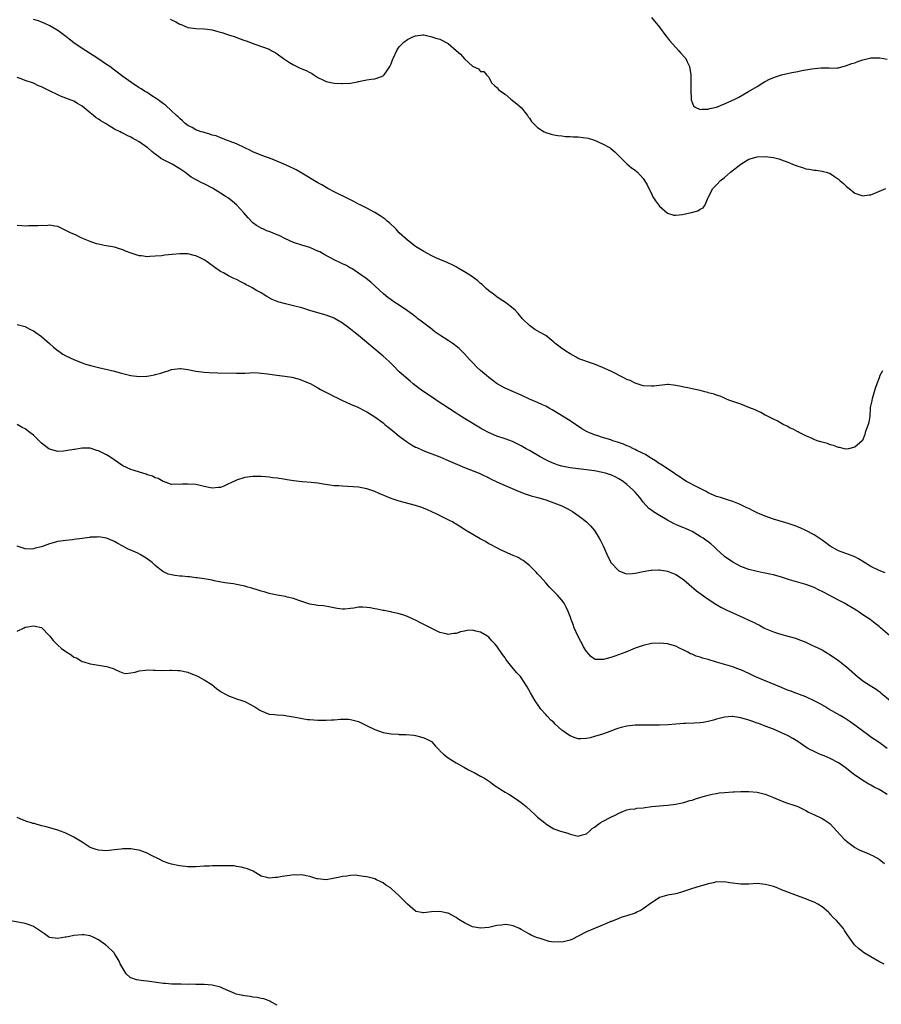
# Model space of a CAD drawing. Units: inches. Extents: x 2631000 to 2634000, y 1461000 to 1464000.
# Drawn here: x 2632148 to 2632360, y 1462966 to 1463209 of the extents above; entities that cross this region are included whole.
import ezdxf

# ---------------------------------------------------------------- set-up
doc = ezdxf.new("R2010")
doc.units = ezdxf.units.IN
doc.header["$MEASUREMENT"] = 0
doc.layers.add('LD26311461_2ft', color=166, linetype='Continuous')

msp = doc.modelspace()

# ---------------------------------------------------------------- linework, layer by layer
at = {"layer": 'LD26311461_2ft'}
for points, elevation in [([(2632359.82, 1463122.18), (2632359.17, 1463121), (2632359, 1463120.47), (2632358.42, 1463119), (2632358.11, 1463118.11), (2632357.82, 1463117), (2632357.28, 1463115.28), (2632357.22, 1463115), (2632357.2, 1463114.8), (2632356.83, 1463113.17), (2632356.8, 1463112.8), (2632356.75, 1463111), (2632356.44, 1463109.56), (2632356.28, 1463109), (2632355.89, 1463107.89), (2632355.6, 1463107), (2632355.47, 1463106.53), (2632354.92, 1463105.08), (2632354.86, 1463105), (2632353, 1463103.41), (2632351.51, 1463103), (2632351, 1463102.92), (2632350.52, 1463103), (2632349.3, 1463103.3), (2632349, 1463103.31), (2632347.82, 1463103.82), (2632347, 1463104), (2632346.28, 1463104.28), (2632345, 1463104.6), (2632344.71, 1463104.71), (2632343.74, 1463105), (2632343, 1463105.27), (2632342.5, 1463105.5), (2632341, 1463106.23), (2632339.36, 1463107), (2632339.14, 1463107.14), (2632339, 1463107.19), (2632337.87, 1463107.87), (2632337, 1463108.17), (2632336.52, 1463108.52), (2632335.41, 1463109), (2632335, 1463109.22), (2632333.92, 1463109.92), (2632333, 1463110.29), (2632331.55, 1463111), (2632331.2, 1463111.2), (2632331, 1463111.28), (2632329.91, 1463111.91), (2632329, 1463112.34), (2632328.56, 1463112.56), (2632327, 1463113.18), (2632325, 1463113.94), (2632323, 1463114.64), (2632322.08, 1463115), (2632321.33, 1463115.33), (2632321, 1463115.44), (2632319.92, 1463115.92), (2632319, 1463116.21), (2632318.45, 1463116.45), (2632317, 1463116.79), (2632316.84, 1463116.84), (2632316.17, 1463117), (2632315, 1463117.31), (2632313, 1463117.78), (2632311.99, 1463118.01), (2632311, 1463118.19), (2632310.29, 1463118.29), (2632309, 1463118.61), (2632307.22, 1463118.78), (2632307, 1463118.79), (2632303.58, 1463118.42), (2632303, 1463118.38), (2632301, 1463118.52), (2632299, 1463119.14), (2632297.76, 1463119.76), (2632297, 1463120.07), (2632296.41, 1463120.41), (2632293, 1463122.06), (2632291, 1463122.99), (2632289, 1463123.78), (2632287, 1463124.47), (2632286.63, 1463124.63), (2632285.61, 1463125), (2632285, 1463125.24), (2632284.49, 1463125.51), (2632283, 1463126.34), (2632281.98, 1463127), (2632281.4, 1463127.4), (2632281, 1463127.67), (2632280.23, 1463128.23), (2632279.25, 1463129), (2632279, 1463129.22), (2632277, 1463130.85), (2632275.63, 1463131.63), (2632274.34, 1463132.34), (2632273, 1463133.3), (2632271.32, 1463135), (2632270.24, 1463136.24), (2632269.56, 1463137), (2632269, 1463137.52), (2632267.09, 1463139), (2632265.84, 1463139.84), (2632265, 1463140.38), (2632264.14, 1463141), (2632263, 1463141.87), (2632262.4, 1463142.4), (2632261.39, 1463143.39), (2632261, 1463143.69), (2632260.31, 1463144.31), (2632259.43, 1463145), (2632259, 1463145.3), (2632257, 1463146.56), (2632255.45, 1463147.45), (2632255, 1463147.75), (2632254.17, 1463148.17), (2632252.81, 1463148.81), (2632251, 1463149.54), (2632250.01, 1463150.01), (2632249, 1463150.47), (2632247, 1463151.56), (2632245, 1463152.75), (2632243, 1463154.28), (2632241, 1463156.16), (2632240.6, 1463156.6), (2632240.2, 1463157), (2632238.57, 1463158.57), (2632238.04, 1463159), (2632237.49, 1463159.49), (2632237, 1463159.84), (2632236.33, 1463160.33), (2632235, 1463161.1), (2632233, 1463162.19), (2632231.34, 1463163), (2632231, 1463163.2), (2632229.81, 1463163.81), (2632229, 1463164.24), (2632228.48, 1463164.48), (2632225, 1463166.21), (2632223.46, 1463167), (2632223, 1463167.25), (2632221.91, 1463167.91), (2632221, 1463168.41), (2632217, 1463170.82), (2632215.61, 1463171.61), (2632215, 1463171.91), (2632214.24, 1463172.24), (2632213, 1463172.85), (2632209.76, 1463174.24), (2632207.18, 1463175.18), (2632205, 1463176.04), (2632204.38, 1463176.38), (2632202.98, 1463177.02), (2632201, 1463177.99), (2632199.43, 1463178.57), (2632199, 1463178.76), (2632198.29, 1463179), (2632197.37, 1463179.37), (2632197, 1463179.48), (2632195.94, 1463179.94), (2632195, 1463180.17), (2632194.42, 1463180.42), (2632193, 1463180.77), (2632192.84, 1463180.84), (2632192.25, 1463181), (2632191, 1463181.48), (2632190.03, 1463182.03), (2632189, 1463182.52), (2632188.31, 1463183), (2632187.66, 1463183.66), (2632187, 1463184.2), (2632186.63, 1463184.63), (2632186.2, 1463185), (2632185, 1463186.14), (2632183.49, 1463187.49), (2632183, 1463187.81), (2632182.37, 1463188.37), (2632181.43, 1463189), (2632181.19, 1463189.19), (2632180.16, 1463189.84), (2632179, 1463190.62), (2632178.35, 1463191), (2632177.52, 1463191.52), (2632177, 1463191.82), (2632175.19, 1463193), (2632173, 1463194.61), (2632171.65, 1463195.65), (2632171, 1463196.1), (2632169.79, 1463197), (2632169, 1463197.52), (2632166.88, 1463199), (2632165.75, 1463199.75), (2632163, 1463201.48), (2632161, 1463202.83), (2632159.78, 1463203.78), (2632159, 1463204.41), (2632158.65, 1463204.65), (2632157, 1463205.87), (2632155.05, 1463207.05), (2632153.7, 1463207.7), (2632153, 1463207.94), (2632152.23, 1463208.23), (2632151, 1463208.6)], 11356), ([(2632184.68, 1463208.68), (2632185, 1463208.47), (2632186.02, 1463208.02), (2632187, 1463207.43), (2632187.32, 1463207.32), (2632188.07, 1463207), (2632189, 1463206.66), (2632191, 1463206.38), (2632193, 1463206.3), (2632193.82, 1463206.18), (2632195, 1463206.06), (2632196.34, 1463205.66), (2632197.39, 1463205.39), (2632199, 1463204.8), (2632200.39, 1463204.39), (2632201.84, 1463203.84), (2632203, 1463203.45), (2632203.31, 1463203.31), (2632205.44, 1463202.56), (2632209, 1463201.26), (2632209.51, 1463201), (2632210.44, 1463200.44), (2632211, 1463200.12), (2632212.53, 1463199), (2632214.01, 1463198.01), (2632215, 1463197.43), (2632216.64, 1463196.64), (2632217, 1463196.44), (2632218.07, 1463196.07), (2632219, 1463195.54), (2632219.4, 1463195.4), (2632219.98, 1463195), (2632221, 1463194.36), (2632222.37, 1463193.63), (2632223, 1463193.31), (2632225, 1463192.9), (2632226.85, 1463192.85), (2632227, 1463192.81), (2632228.93, 1463192.93), (2632229, 1463192.92), (2632230.73, 1463193.27), (2632231, 1463193.34), (2632233, 1463193.75), (2632234.08, 1463193.92), (2632235, 1463194.03), (2632235.74, 1463194.26), (2632237, 1463194.74), (2632237.14, 1463194.86), (2632237.26, 1463195), (2632237.84, 1463195.84), (2632238.69, 1463197), (2632239, 1463197.68), (2632239.36, 1463198.64), (2632239.51, 1463199), (2632240.39, 1463201), (2632240.64, 1463201.36), (2632241, 1463201.83), (2632242.08, 1463203), (2632243, 1463203.69), (2632244.34, 1463204.34), (2632245, 1463204.6), (2632246.79, 1463204.79), (2632247, 1463204.78), (2632249, 1463204.34), (2632249.97, 1463203.97), (2632251, 1463203.73), (2632253, 1463202.66), (2632255, 1463200.98), (2632256.05, 1463200.05), (2632257, 1463198.95), (2632259, 1463197.07), (2632259.2, 1463197), (2632260.46, 1463196.46), (2632261, 1463195.8), (2632261.78, 1463195.78), (2632262.47, 1463195), (2632263, 1463194.43), (2632263.66, 1463193), (2632264.39, 1463192.39), (2632265, 1463191.9), (2632265.41, 1463191.41), (2632265.92, 1463191), (2632267, 1463190.21), (2632268.45, 1463189), (2632269.88, 1463187.88), (2632271, 1463186.97), (2632272.49, 1463185), (2632272.69, 1463184.69), (2632273, 1463184.31), (2632273.54, 1463183.54), (2632273.99, 1463183), (2632275, 1463182.03), (2632276.61, 1463181), (2632276.85, 1463180.85), (2632277, 1463180.79), (2632278.36, 1463180.36), (2632279, 1463180.2), (2632280.03, 1463180.03), (2632281, 1463179.95), (2632281.85, 1463179.85), (2632283, 1463179.83), (2632283.77, 1463179.77), (2632285, 1463179.74), (2632287.41, 1463179.41), (2632289, 1463178.9), (2632291, 1463177.99), (2632292.82, 1463177), (2632293, 1463176.87), (2632294.02, 1463176.02), (2632295.09, 1463175), (2632297, 1463173.06), (2632298.08, 1463172.08), (2632299, 1463171.54), (2632299.27, 1463171.27), (2632299.61, 1463171), (2632301, 1463169.52), (2632301.34, 1463169), (2632301.92, 1463167.92), (2632302.37, 1463167), (2632303, 1463165.81), (2632303.39, 1463165), (2632303.97, 1463163.97), (2632305, 1463162.68), (2632306.96, 1463160.96), (2632308.5, 1463160.5), (2632309, 1463160.47), (2632310.62, 1463160.62), (2632312.43, 1463161), (2632312.89, 1463161.11), (2632314.44, 1463161.56), (2632315, 1463161.97), (2632315.72, 1463162.28), (2632316.21, 1463163), (2632317, 1463164.78), (2632317.07, 1463165), (2632318.07, 1463167), (2632319, 1463167.95), (2632320, 1463169), (2632320.56, 1463169.44), (2632321, 1463169.72), (2632322.48, 1463171), (2632325, 1463173.03), (2632327, 1463174.21), (2632329, 1463174.85), (2632331, 1463174.92), (2632333, 1463174.63), (2632334.33, 1463174.33), (2632335, 1463174.1), (2632336.52, 1463173.48), (2632337, 1463173.31), (2632337.72, 1463173), (2632339, 1463172.49), (2632340.17, 1463172.17), (2632341, 1463171.87), (2632341.77, 1463171.77), (2632343, 1463171.57), (2632343.52, 1463171.52), (2632345, 1463171.31), (2632345.24, 1463171.24), (2632345.96, 1463171), (2632347, 1463170.68), (2632348.04, 1463169.96), (2632349, 1463169.33), (2632349.36, 1463169), (2632350.24, 1463168.24), (2632351, 1463167.48), (2632351.62, 1463167), (2632353, 1463165.9), (2632355, 1463165.22), (2632356.57, 1463165.43), (2632357, 1463165.46), (2632360.67, 1463167)], 11354), ([(2632303, 1463209.12), (2632305, 1463206.7), (2632306.57, 1463204.57), (2632307, 1463204.08), (2632307.46, 1463203.46), (2632309, 1463201.71), (2632309.69, 1463201), (2632310.28, 1463200.28), (2632311.25, 1463199.25), (2632311.43, 1463199), (2632311.79, 1463198.21), (2632312.39, 1463197), (2632312.69, 1463195), (2632312.71, 1463192.71), (2632312.66, 1463191), (2632312.76, 1463189.24), (2632312.82, 1463188.82), (2632313, 1463188.2), (2632313.34, 1463187.34), (2632313.73, 1463187), (2632315, 1463186.46), (2632315.44, 1463186.56), (2632317, 1463186.56), (2632317.34, 1463186.66), (2632319, 1463187.05), (2632321, 1463187.86), (2632323.52, 1463189), (2632324.49, 1463189.51), (2632326.86, 1463190.86), (2632329, 1463192.11), (2632330.4, 1463193), (2632330.78, 1463193.22), (2632331, 1463193.31), (2632332.08, 1463193.92), (2632333.52, 1463194.48), (2632335, 1463194.98), (2632337.55, 1463195.55), (2632339, 1463195.8), (2632340.03, 1463196.03), (2632341, 1463196.19), (2632342.49, 1463196.49), (2632344.71, 1463196.71), (2632345, 1463196.69), (2632346.67, 1463196.67), (2632347, 1463196.61), (2632348.71, 1463196.71), (2632349, 1463196.71), (2632351, 1463197.25), (2632352.27, 1463197.73), (2632353, 1463197.94), (2632353.76, 1463198.24), (2632355, 1463198.66), (2632357, 1463199.17), (2632359, 1463199.2), (2632359.18, 1463199.18), (2632361, 1463198.83)], 11352), ([(2632360.52, 1463072.52), (2632359, 1463073.07), (2632357, 1463074.07), (2632355, 1463075.31), (2632353.94, 1463075.94), (2632353, 1463076.43), (2632352.61, 1463076.61), (2632349, 1463077.94), (2632347, 1463079.04), (2632345.91, 1463079.91), (2632345, 1463080.57), (2632343, 1463081.88), (2632341, 1463082.9), (2632339.55, 1463083.55), (2632338.11, 1463084.11), (2632336.61, 1463084.61), (2632333, 1463085.73), (2632331, 1463086.4), (2632329.55, 1463087), (2632329.17, 1463087.17), (2632327.83, 1463087.83), (2632327, 1463088.28), (2632326.5, 1463088.5), (2632325, 1463089.21), (2632324.63, 1463089.37), (2632323, 1463090), (2632321.47, 1463090.53), (2632320.03, 1463091), (2632319, 1463091.31), (2632317, 1463092.17), (2632316.49, 1463092.49), (2632314.52, 1463093.48), (2632311.63, 1463095), (2632311, 1463095.34), (2632310.06, 1463096.06), (2632309, 1463096.71), (2632308.86, 1463096.86), (2632305.21, 1463099.21), (2632305, 1463099.29), (2632304.05, 1463100.05), (2632303, 1463100.59), (2632302.77, 1463100.77), (2632302.37, 1463101), (2632301.58, 1463101.58), (2632301, 1463101.83), (2632299.41, 1463102.59), (2632299, 1463102.82), (2632298.59, 1463103), (2632297.54, 1463103.54), (2632297, 1463103.71), (2632296.11, 1463104.11), (2632294.63, 1463104.63), (2632293.52, 1463105), (2632293, 1463105.19), (2632291, 1463105.81), (2632289.8, 1463106.2), (2632289, 1463106.43), (2632287.58, 1463107), (2632287.19, 1463107.19), (2632285.93, 1463107.93), (2632283, 1463109.92), (2632278.59, 1463112.59), (2632277.86, 1463113), (2632277, 1463113.45), (2632276.22, 1463113.78), (2632275, 1463114.35), (2632273, 1463115.24), (2632271, 1463116.17), (2632269.1, 1463117), (2632267, 1463117.94), (2632265.04, 1463119), (2632263, 1463120.54), (2632262.42, 1463121), (2632261, 1463122.23), (2632260.16, 1463123), (2632259, 1463124.19), (2632258.62, 1463124.62), (2632258.26, 1463125), (2632257, 1463126.37), (2632255.71, 1463127.71), (2632255, 1463128.22), (2632254.58, 1463128.58), (2632254.01, 1463129), (2632253, 1463129.63), (2632250.96, 1463130.96), (2632249.78, 1463131.78), (2632248.64, 1463132.64), (2632246.41, 1463134.41), (2632245.6, 1463135), (2632245.27, 1463135.27), (2632245, 1463135.46), (2632244.14, 1463136.14), (2632243, 1463136.91), (2632241, 1463138.29), (2632239.91, 1463139), (2632239, 1463139.64), (2632238.22, 1463140.22), (2632237.08, 1463141.08), (2632233.98, 1463143.98), (2632232.89, 1463144.89), (2632231, 1463146.24), (2632229.31, 1463147.31), (2632229, 1463147.45), (2632228.05, 1463148.05), (2632227, 1463148.5), (2632226.68, 1463148.68), (2632225, 1463149.46), (2632222.68, 1463150.68), (2632221.42, 1463151.42), (2632221, 1463151.64), (2632220.06, 1463152.06), (2632219, 1463152.49), (2632217, 1463153.06), (2632215, 1463153.71), (2632213, 1463154.66), (2632211.44, 1463155.44), (2632211, 1463155.63), (2632209, 1463156.42), (2632208.57, 1463156.57), (2632207.61, 1463157), (2632207, 1463157.29), (2632205.91, 1463157.91), (2632205, 1463158.61), (2632203.8, 1463159.8), (2632202.8, 1463161), (2632201, 1463163), (2632199.91, 1463163.9), (2632199, 1463164.62), (2632198.46, 1463165), (2632197, 1463165.91), (2632195.07, 1463167.07), (2632193, 1463168.15), (2632192.4, 1463168.4), (2632189.79, 1463169.79), (2632188.22, 1463171), (2632187, 1463171.88), (2632185.13, 1463173), (2632182.39, 1463174.39), (2632181.67, 1463175), (2632181.26, 1463175.26), (2632181, 1463175.49), (2632180.12, 1463176.12), (2632179.18, 1463177), (2632179, 1463177.14), (2632177, 1463178.5), (2632176.13, 1463179), (2632175.38, 1463179.38), (2632175, 1463179.62), (2632174.04, 1463180.04), (2632173, 1463180.62), (2632172.74, 1463180.74), (2632172.32, 1463181), (2632171, 1463181.65), (2632169, 1463182.81), (2632168.72, 1463183), (2632167.63, 1463183.63), (2632167, 1463184.09), (2632166.42, 1463184.42), (2632165.76, 1463185), (2632165, 1463185.61), (2632163, 1463187.25), (2632161.9, 1463187.9), (2632161, 1463188.47), (2632159, 1463189.27), (2632157.72, 1463189.72), (2632157, 1463190.02), (2632155, 1463191.02), (2632153.66, 1463191.66), (2632153, 1463192.06), (2632152.31, 1463192.31), (2632151, 1463192.96), (2632149, 1463193.6), (2632148.04, 1463193.96), (2632147, 1463194.3)], 11358), ([(2632361.62, 1463057), (2632359.35, 1463059), (2632359, 1463059.26), (2632358.04, 1463060.04), (2632356.78, 1463061), (2632355, 1463062.19), (2632353.82, 1463063), (2632353.32, 1463063.32), (2632351, 1463064.71), (2632350.5, 1463065), (2632349, 1463065.81), (2632346.74, 1463067), (2632345, 1463067.89), (2632344.24, 1463068.24), (2632343, 1463068.85), (2632341, 1463069.6), (2632337, 1463070.8), (2632335, 1463071.45), (2632333, 1463071.99), (2632332.14, 1463072.14), (2632331, 1463072.39), (2632330.48, 1463072.48), (2632329, 1463072.79), (2632327, 1463073.31), (2632325, 1463074.07), (2632323, 1463075.11), (2632321, 1463076.54), (2632319, 1463078.34), (2632318.32, 1463079), (2632317.6, 1463079.6), (2632315.75, 1463081), (2632315, 1463081.47), (2632313, 1463082.63), (2632312.25, 1463083), (2632311.38, 1463083.38), (2632311, 1463083.57), (2632309.95, 1463083.95), (2632309, 1463084.42), (2632308.57, 1463084.57), (2632307, 1463085.43), (2632305.94, 1463086.06), (2632305, 1463086.57), (2632303.48, 1463087.48), (2632303, 1463087.91), (2632302.35, 1463088.35), (2632301, 1463089.88), (2632300.12, 1463091), (2632299, 1463092.34), (2632298.39, 1463093), (2632297, 1463094.24), (2632296.02, 1463095), (2632295, 1463095.64), (2632294.11, 1463096.11), (2632293, 1463096.61), (2632292.71, 1463096.72), (2632291.75, 1463097), (2632291, 1463097.2), (2632289, 1463097.55), (2632287, 1463097.81), (2632285, 1463098.04), (2632283, 1463098.32), (2632281, 1463098.74), (2632280.11, 1463099), (2632279.28, 1463099.28), (2632279, 1463099.38), (2632277.87, 1463099.87), (2632277, 1463100.29), (2632275.66, 1463101), (2632273, 1463102.58), (2632272.22, 1463103), (2632271, 1463103.73), (2632270.18, 1463104.18), (2632268.81, 1463104.82), (2632267, 1463105.47), (2632265, 1463106.14), (2632262.92, 1463107), (2632261.69, 1463107.69), (2632261, 1463108.09), (2632257, 1463110.48), (2632255.44, 1463111.44), (2632255, 1463111.74), (2632250.03, 1463115), (2632249.42, 1463115.42), (2632247.04, 1463117), (2632245.87, 1463117.87), (2632244.42, 1463119), (2632243.64, 1463119.64), (2632242.02, 1463121), (2632241, 1463121.97), (2632239.49, 1463123.49), (2632238.47, 1463124.47), (2632237, 1463125.76), (2632231, 1463130.83), (2632229.78, 1463131.78), (2632229, 1463132.42), (2632228.24, 1463133), (2632227, 1463133.89), (2632225.22, 1463135), (2632225, 1463135.12), (2632223, 1463135.87), (2632221, 1463136.45), (2632219.01, 1463137), (2632217, 1463137.64), (2632215, 1463138.2), (2632213, 1463138.65), (2632211.15, 1463139.15), (2632211, 1463139.21), (2632209.76, 1463139.76), (2632208.45, 1463140.45), (2632207.56, 1463141), (2632207, 1463141.33), (2632205.91, 1463141.91), (2632205, 1463142.48), (2632204.09, 1463143), (2632203.37, 1463143.37), (2632203, 1463143.61), (2632202.05, 1463144.05), (2632201, 1463144.62), (2632200.15, 1463145), (2632199, 1463145.56), (2632197.75, 1463146.25), (2632197, 1463146.63), (2632195.61, 1463147.61), (2632193.76, 1463149), (2632193, 1463149.48), (2632192.04, 1463149.96), (2632191, 1463150.45), (2632190.53, 1463150.53), (2632189, 1463150.94), (2632187.04, 1463150.96), (2632185.18, 1463150.82), (2632183.37, 1463150.63), (2632182.5, 1463150.5), (2632181, 1463150.38), (2632179.69, 1463150.31), (2632179, 1463150.22), (2632177.57, 1463150.43), (2632177, 1463150.47), (2632175.09, 1463151.09), (2632173.64, 1463151.64), (2632173, 1463151.95), (2632172.15, 1463152.15), (2632171, 1463152.59), (2632168.46, 1463153), (2632167, 1463153.3), (2632166.57, 1463153.43), (2632165, 1463153.98), (2632163.36, 1463154.64), (2632162.57, 1463155), (2632161.52, 1463155.52), (2632160.14, 1463156.14), (2632159, 1463156.72), (2632158.79, 1463156.79), (2632157, 1463157.68), (2632156.26, 1463157.74), (2632155, 1463157.99), (2632154.13, 1463157.87), (2632153, 1463157.93), (2632152.19, 1463157.81), (2632151, 1463157.8), (2632149.85, 1463157.85), (2632149, 1463157.79), (2632148.18, 1463157.81), (2632147, 1463157.9)], 11360), ([(2632147, 1463133.59), (2632149, 1463133.05), (2632149.1, 1463133), (2632150.33, 1463132.33), (2632151, 1463131.98), (2632151.6, 1463131.6), (2632153, 1463130.62), (2632155, 1463128.93), (2632155.99, 1463127.99), (2632157.11, 1463127.11), (2632157.29, 1463127), (2632158.28, 1463126.28), (2632159, 1463125.88), (2632160.96, 1463124.96), (2632162.36, 1463124.36), (2632163, 1463124.14), (2632163.84, 1463123.84), (2632165.39, 1463123.39), (2632167, 1463122.99), (2632171, 1463122.07), (2632172.33, 1463121.67), (2632173, 1463121.49), (2632175, 1463121), (2632177, 1463120.79), (2632178.88, 1463120.88), (2632179, 1463120.88), (2632180.8, 1463121.2), (2632181, 1463121.25), (2632182.36, 1463121.64), (2632183, 1463121.88), (2632183.88, 1463122.12), (2632185, 1463122.51), (2632187, 1463122.75), (2632187.28, 1463122.72), (2632189, 1463122.5), (2632191, 1463122.12), (2632193, 1463121.86), (2632194.21, 1463121.79), (2632196.32, 1463121.69), (2632201, 1463121.58), (2632203, 1463121.63), (2632204.28, 1463121.72), (2632205, 1463121.73), (2632206.3, 1463121.7), (2632207, 1463121.63), (2632208.57, 1463121.43), (2632210.9, 1463121.1), (2632212.88, 1463120.88), (2632214.6, 1463120.6), (2632216.17, 1463120.17), (2632217, 1463119.89), (2632217.64, 1463119.64), (2632219.05, 1463119.05), (2632221, 1463118.01), (2632221.62, 1463117.62), (2632222.75, 1463117), (2632224.24, 1463116.24), (2632225, 1463115.9), (2632225.58, 1463115.58), (2632227, 1463114.9), (2632229, 1463113.97), (2632230.77, 1463113.23), (2632232.39, 1463112.39), (2632233, 1463112.13), (2632233.67, 1463111.67), (2632235, 1463110.84), (2632237, 1463109.37), (2632237.46, 1463109), (2632238.29, 1463108.29), (2632239, 1463107.75), (2632239.41, 1463107.41), (2632239.92, 1463107), (2632241, 1463106.15), (2632242.8, 1463104.8), (2632244.01, 1463104.01), (2632245, 1463103.44), (2632245.29, 1463103.29), (2632246.68, 1463102.68), (2632247.71, 1463102.29), (2632251, 1463101), (2632252.41, 1463100.41), (2632257, 1463098.41), (2632260.62, 1463097), (2632261, 1463096.83), (2632263, 1463095.87), (2632263.57, 1463095.57), (2632265, 1463094.91), (2632267, 1463094), (2632270.51, 1463092.51), (2632271.94, 1463091.94), (2632273.44, 1463091.44), (2632275.11, 1463091), (2632277, 1463090.44), (2632279, 1463089.74), (2632280.96, 1463088.96), (2632282.29, 1463088.29), (2632283, 1463087.87), (2632283.56, 1463087.56), (2632284.45, 1463087), (2632285.91, 1463085.91), (2632287.07, 1463085), (2632288.04, 1463084.04), (2632289, 1463082.89), (2632290.18, 1463081), (2632290.48, 1463080.48), (2632291.14, 1463079.14), (2632292.34, 1463076.34), (2632293, 1463075.08), (2632293.05, 1463075), (2632295, 1463072.96), (2632296.41, 1463072.41), (2632297, 1463072.29), (2632298.32, 1463072.32), (2632299, 1463072.39), (2632301, 1463072.79), (2632302.85, 1463073.15), (2632303, 1463073.16), (2632304.77, 1463073.23), (2632305, 1463073.23), (2632307, 1463072.92), (2632309, 1463072.1), (2632309.68, 1463071.68), (2632311, 1463070.79), (2632314.1, 1463068.1), (2632315.23, 1463067.22), (2632317, 1463066.01), (2632318.82, 1463064.82), (2632320.07, 1463064.07), (2632321.38, 1463063.38), (2632323, 1463062.63), (2632325.54, 1463061.54), (2632327, 1463060.84), (2632328.26, 1463060.26), (2632329, 1463059.84), (2632329.59, 1463059.59), (2632330.63, 1463059), (2632331, 1463058.8), (2632331.37, 1463058.63), (2632333, 1463057.95), (2632334.52, 1463057.48), (2632336.86, 1463056.86), (2632338.41, 1463056.41), (2632339, 1463056.21), (2632341, 1463055.41), (2632341.83, 1463055), (2632342.63, 1463054.63), (2632343, 1463054.48), (2632345, 1463053.52), (2632345.91, 1463053), (2632347, 1463052.36), (2632349, 1463050.93), (2632351, 1463049.38), (2632353.67, 1463047), (2632355, 1463045.92), (2632356.77, 1463044.77), (2632358.01, 1463044.01), (2632359.19, 1463043.19), (2632359.44, 1463043), (2632361.77, 1463041)], 11362), ([(2632361, 1463029.33), (2632359, 1463030.76), (2632357, 1463032.11), (2632356.48, 1463032.48), (2632353.04, 1463035.04), (2632351.87, 1463035.87), (2632350.67, 1463036.67), (2632349.44, 1463037.44), (2632346.66, 1463039), (2632345.62, 1463039.62), (2632344.34, 1463040.34), (2632343, 1463041.03), (2632341, 1463041.98), (2632339.43, 1463042.57), (2632339, 1463042.75), (2632338.29, 1463043), (2632337.36, 1463043.36), (2632337, 1463043.48), (2632335.92, 1463043.92), (2632335, 1463044.26), (2632329, 1463046.75), (2632328.43, 1463047), (2632327, 1463047.71), (2632325, 1463048.63), (2632323.98, 1463049), (2632323, 1463049.38), (2632319.6, 1463050.4), (2632319, 1463050.56), (2632317, 1463051.14), (2632315.53, 1463051.53), (2632315, 1463051.73), (2632314, 1463052), (2632313, 1463052.47), (2632312.61, 1463052.61), (2632311.92, 1463053), (2632311, 1463053.46), (2632309.94, 1463053.94), (2632309, 1463054.42), (2632307, 1463055.03), (2632305, 1463055.18), (2632303, 1463055.08), (2632301, 1463054.63), (2632299, 1463053.93), (2632296.7, 1463053), (2632293.98, 1463051.98), (2632293, 1463051.69), (2632291.18, 1463051.18), (2632291, 1463051.15), (2632289.22, 1463051.22), (2632289, 1463051.29), (2632288.02, 1463052.02), (2632287.17, 1463053), (2632287, 1463053.17), (2632286.32, 1463054.32), (2632285.97, 1463055), (2632285.61, 1463055.61), (2632284.9, 1463057), (2632284.01, 1463059), (2632283.76, 1463059.76), (2632283.24, 1463061), (2632283, 1463061.78), (2632282.53, 1463063), (2632282.08, 1463064.08), (2632281.54, 1463065), (2632281, 1463065.77), (2632279.94, 1463067), (2632278.47, 1463068.47), (2632277.98, 1463069), (2632277, 1463070.01), (2632275.62, 1463071.62), (2632275, 1463072.29), (2632274.67, 1463072.67), (2632273, 1463074.33), (2632271.49, 1463075.49), (2632271, 1463075.8), (2632270.23, 1463076.23), (2632269, 1463076.77), (2632268.43, 1463077), (2632265.74, 1463078.26), (2632265, 1463078.63), (2632263.47, 1463079.47), (2632263, 1463079.67), (2632262.17, 1463080.17), (2632260.87, 1463080.87), (2632257.29, 1463083), (2632255, 1463084.45), (2632254.67, 1463084.67), (2632254.09, 1463085), (2632253.38, 1463085.38), (2632250.05, 1463087), (2632247.96, 1463087.96), (2632246.55, 1463088.55), (2632245, 1463089.09), (2632242.17, 1463089.83), (2632241, 1463090.12), (2632239, 1463090.76), (2632237.41, 1463091.41), (2632237, 1463091.6), (2632236.01, 1463092.01), (2632235, 1463092.48), (2632233, 1463093.18), (2632231, 1463093.58), (2632229.66, 1463093.66), (2632228.23, 1463093.77), (2632227, 1463093.78), (2632226.14, 1463093.86), (2632225, 1463093.91), (2632223.92, 1463094.08), (2632222.28, 1463094.28), (2632221, 1463094.51), (2632219.3, 1463094.7), (2632217.12, 1463094.88), (2632215, 1463095.13), (2632213.39, 1463095.39), (2632213, 1463095.44), (2632211, 1463095.74), (2632209.88, 1463095.88), (2632209, 1463096.04), (2632208.08, 1463096.08), (2632207, 1463096.21), (2632205, 1463096.23), (2632203, 1463095.94), (2632201, 1463095.29), (2632199.42, 1463094.58), (2632199, 1463094.36), (2632197.81, 1463093.81), (2632197, 1463093.5), (2632196.52, 1463093.48), (2632195, 1463093.31), (2632194.61, 1463093.39), (2632193, 1463093.77), (2632192.02, 1463093.98), (2632191, 1463094.25), (2632189, 1463094.31), (2632187.7, 1463094.3), (2632187, 1463094.19), (2632185.69, 1463094.31), (2632185, 1463094.24), (2632183, 1463094.93), (2632182.97, 1463094.97), (2632181.67, 1463095.67), (2632181, 1463095.84), (2632180.29, 1463096.29), (2632179, 1463096.64), (2632178.76, 1463096.76), (2632177.91, 1463097), (2632175, 1463097.92), (2632173, 1463098.82), (2632169.83, 1463101), (2632169, 1463101.5), (2632167, 1463102.52), (2632166.62, 1463102.62), (2632165, 1463103.14), (2632163.16, 1463103.16), (2632163, 1463103.18), (2632161.16, 1463102.84), (2632161, 1463102.79), (2632159.39, 1463102.61), (2632159, 1463102.47), (2632158.41, 1463102.41), (2632157, 1463102.36), (2632155, 1463102.89), (2632154.84, 1463103), (2632153, 1463104.41), (2632152.43, 1463105), (2632151, 1463106.33), (2632150.17, 1463107), (2632149, 1463107.88), (2632148.28, 1463108.28), (2632147, 1463108.95)], 11364), ([(2632361, 1463017.97), (2632359.39, 1463019), (2632359, 1463019.23), (2632357.82, 1463019.82), (2632357, 1463020.27), (2632356.51, 1463020.51), (2632355, 1463021.38), (2632352.72, 1463023), (2632351, 1463024.39), (2632350.63, 1463024.62), (2632350.08, 1463025), (2632349, 1463025.76), (2632347, 1463026.83), (2632345.46, 1463027.46), (2632345, 1463027.68), (2632344.05, 1463028.05), (2632342.7, 1463028.7), (2632342.15, 1463029), (2632341.4, 1463029.4), (2632341, 1463029.66), (2632338.99, 1463031), (2632337.76, 1463031.76), (2632336.47, 1463032.47), (2632335, 1463033.18), (2632333, 1463034.02), (2632331, 1463034.82), (2632329.41, 1463035.41), (2632329, 1463035.54), (2632327.92, 1463035.92), (2632327, 1463036.23), (2632326.4, 1463036.4), (2632325, 1463036.84), (2632323, 1463037.16), (2632322.84, 1463037.16), (2632320.98, 1463037.02), (2632319, 1463036.49), (2632318.27, 1463036.27), (2632317, 1463035.92), (2632315.71, 1463035.71), (2632315, 1463035.6), (2632313.52, 1463035.52), (2632311.41, 1463035.41), (2632311, 1463035.4), (2632309, 1463035.27), (2632307.12, 1463035.12), (2632305, 1463035.05), (2632303, 1463035.02), (2632301, 1463035.05), (2632299, 1463034.99), (2632297, 1463034.8), (2632295.55, 1463034.45), (2632295, 1463034.29), (2632294.04, 1463033.96), (2632293, 1463033.52), (2632291, 1463032.81), (2632289, 1463032.21), (2632287.92, 1463031.92), (2632287, 1463031.71), (2632285.65, 1463031.65), (2632285, 1463031.66), (2632283.99, 1463031.99), (2632283, 1463032.4), (2632282.64, 1463032.64), (2632281, 1463033.83), (2632279.31, 1463035.31), (2632279, 1463035.65), (2632278.27, 1463036.27), (2632277.59, 1463037), (2632277.29, 1463037.29), (2632277, 1463037.65), (2632275.82, 1463039), (2632275.46, 1463039.47), (2632274.4, 1463041), (2632273.25, 1463043), (2632272.48, 1463044.48), (2632271, 1463046.74), (2632270.79, 1463047), (2632269.93, 1463047.93), (2632269, 1463049), (2632267.39, 1463051), (2632267.23, 1463051.23), (2632267, 1463051.63), (2632266.42, 1463052.42), (2632265, 1463054.43), (2632264.51, 1463055), (2632263.78, 1463055.78), (2632263, 1463056.64), (2632262.81, 1463056.81), (2632262.57, 1463057), (2632261, 1463057.94), (2632259.84, 1463058.16), (2632259, 1463058.38), (2632257.72, 1463058.28), (2632257, 1463058.17), (2632256.04, 1463057.96), (2632255, 1463057.59), (2632254.42, 1463057.58), (2632253, 1463057.32), (2632252.54, 1463057.46), (2632251, 1463057.86), (2632249, 1463058.8), (2632247.53, 1463059.53), (2632247, 1463059.78), (2632246.22, 1463060.22), (2632245, 1463060.83), (2632244.6, 1463061), (2632243, 1463061.76), (2632241.84, 1463062.16), (2632241, 1463062.42), (2632239.16, 1463062.84), (2632238.91, 1463062.91), (2632238.4, 1463063), (2632237.25, 1463063.25), (2632237, 1463063.26), (2632235.58, 1463063.58), (2632235, 1463063.63), (2632233.87, 1463063.87), (2632233, 1463064.01), (2632232.04, 1463064.04), (2632231, 1463064.02), (2632229.82, 1463063.82), (2632229, 1463063.7), (2632227.6, 1463063.6), (2632227, 1463063.58), (2632225.73, 1463063.73), (2632224.08, 1463064.08), (2632222.37, 1463064.37), (2632221, 1463064.45), (2632220.55, 1463064.55), (2632219, 1463064.81), (2632217, 1463065.46), (2632216.33, 1463065.67), (2632215, 1463066.18), (2632213.45, 1463066.55), (2632213, 1463066.69), (2632211, 1463067.03), (2632209, 1463067.43), (2632207.79, 1463067.79), (2632207, 1463068), (2632206.26, 1463068.26), (2632205, 1463068.63), (2632204.73, 1463068.73), (2632203.73, 1463069), (2632203, 1463069.22), (2632201, 1463069.66), (2632200.21, 1463069.79), (2632198.06, 1463070.06), (2632195.44, 1463070.56), (2632195, 1463070.66), (2632193.01, 1463071.01), (2632191.29, 1463071.29), (2632191, 1463071.28), (2632189.49, 1463071.49), (2632189, 1463071.49), (2632187.64, 1463071.64), (2632187, 1463071.68), (2632185.8, 1463071.8), (2632185, 1463071.97), (2632184.18, 1463072.18), (2632182.82, 1463072.82), (2632181, 1463074.26), (2632180.22, 1463075), (2632179, 1463075.97), (2632177.3, 1463077), (2632176.68, 1463077.32), (2632175, 1463078.05), (2632174.32, 1463078.32), (2632173, 1463079.08), (2632171.74, 1463079.74), (2632171, 1463080.19), (2632169, 1463081.03), (2632167, 1463081.34), (2632166.7, 1463081.3), (2632165, 1463081.23), (2632164.82, 1463081.18), (2632163, 1463080.92), (2632161, 1463080.66), (2632160.65, 1463080.65), (2632159, 1463080.48), (2632157, 1463080.17), (2632155, 1463079.61), (2632153, 1463078.92), (2632151.43, 1463078.57), (2632151, 1463078.41), (2632150.32, 1463078.32), (2632149, 1463078.38), (2632147.06, 1463079.05)], 11366), ([(2632147, 1463058.16), (2632148.76, 1463059), (2632149, 1463059.1), (2632149.14, 1463059.14), (2632151, 1463059.45), (2632151.42, 1463059.42), (2632153, 1463059.05), (2632155, 1463057), (2632155.85, 1463055.85), (2632157, 1463054.71), (2632157.92, 1463053.92), (2632159, 1463053.13), (2632159.25, 1463053), (2632160.3, 1463052.3), (2632161, 1463051.77), (2632161.59, 1463051.59), (2632162.51, 1463051), (2632163, 1463050.71), (2632163.41, 1463050.59), (2632165, 1463050.15), (2632166.07, 1463049.93), (2632169, 1463049.43), (2632169.34, 1463049.34), (2632170.87, 1463048.87), (2632171, 1463048.79), (2632172.22, 1463048.22), (2632173, 1463047.88), (2632173.74, 1463047.74), (2632175, 1463047.87), (2632176.04, 1463048.04), (2632177, 1463048.36), (2632178.57, 1463048.57), (2632179, 1463048.68), (2632180.55, 1463048.55), (2632181, 1463048.56), (2632182.47, 1463048.47), (2632184.53, 1463048.53), (2632185, 1463048.57), (2632186.51, 1463048.51), (2632187, 1463048.5), (2632189, 1463048.03), (2632189.76, 1463047.76), (2632191.18, 1463047.18), (2632191.55, 1463047), (2632193, 1463046.2), (2632194.89, 1463045), (2632196.05, 1463044.05), (2632197.21, 1463043.21), (2632199, 1463042.23), (2632200.16, 1463041.84), (2632201, 1463041.5), (2632202.52, 1463041), (2632203, 1463040.83), (2632204.22, 1463040.22), (2632205, 1463039.81), (2632205.5, 1463039.5), (2632206.7, 1463038.7), (2632207, 1463038.53), (2632209, 1463037.76), (2632210.31, 1463037.69), (2632211, 1463037.58), (2632212.5, 1463037.5), (2632213, 1463037.41), (2632213.31, 1463037.31), (2632215, 1463037.05), (2632216.72, 1463036.72), (2632218.46, 1463036.46), (2632219, 1463036.4), (2632221, 1463036.23), (2632222.25, 1463036.25), (2632223, 1463036.23), (2632224.34, 1463036.34), (2632225, 1463036.36), (2632226.53, 1463036.53), (2632228.5, 1463036.5), (2632229, 1463036.46), (2632231, 1463035.92), (2632231.59, 1463035.59), (2632233.11, 1463034.89), (2632235, 1463033.99), (2632237, 1463033.25), (2632239, 1463032.87), (2632240.78, 1463032.78), (2632241, 1463032.75), (2632242.71, 1463032.71), (2632244.55, 1463032.55), (2632245, 1463032.46), (2632246.19, 1463032.19), (2632247, 1463031.93), (2632247.65, 1463031.66), (2632248.89, 1463031), (2632249, 1463030.91), (2632249.89, 1463029.89), (2632250.85, 1463028.85), (2632251, 1463028.74), (2632251.86, 1463027.86), (2632252.98, 1463027), (2632255, 1463025.78), (2632256.26, 1463025), (2632257, 1463024.58), (2632258.06, 1463024.06), (2632259, 1463023.52), (2632259.38, 1463023.38), (2632261, 1463022.47), (2632261.96, 1463021.96), (2632263.39, 1463021), (2632264.31, 1463020.31), (2632265, 1463019.88), (2632265.5, 1463019.5), (2632266.35, 1463019), (2632267, 1463018.59), (2632267.96, 1463018.04), (2632269.6, 1463017), (2632270.41, 1463016.41), (2632271, 1463016), (2632272.19, 1463015), (2632274.39, 1463013), (2632275, 1463012.39), (2632276.76, 1463011), (2632277, 1463010.74), (2632279, 1463009.5), (2632280.64, 1463009), (2632282.43, 1463008.43), (2632283, 1463008.21), (2632285, 1463007.73), (2632286.02, 1463008.02), (2632287, 1463008.34), (2632287.77, 1463009), (2632288.4, 1463009.6), (2632289, 1463009.93), (2632290.43, 1463011), (2632291, 1463011.32), (2632293, 1463012.39), (2632294.26, 1463013), (2632295, 1463013.38), (2632296.15, 1463013.85), (2632297, 1463014.17), (2632297.67, 1463014.33), (2632299, 1463014.46), (2632299.42, 1463014.58), (2632301, 1463014.71), (2632303, 1463015.02), (2632305, 1463015.21), (2632307, 1463015.34), (2632309, 1463015.56), (2632309.74, 1463015.74), (2632311, 1463015.98), (2632312.49, 1463016.49), (2632313, 1463016.62), (2632314.09, 1463017), (2632316.34, 1463017.66), (2632317, 1463017.83), (2632317.96, 1463018.04), (2632319, 1463018.25), (2632319.65, 1463018.35), (2632321, 1463018.51), (2632323, 1463018.64), (2632323.35, 1463018.65), (2632325, 1463018.68), (2632327, 1463018.68), (2632329, 1463018.52), (2632329.65, 1463018.35), (2632331, 1463018.04), (2632333, 1463017.26), (2632333.62, 1463017), (2632334.56, 1463016.56), (2632335, 1463016.41), (2632336, 1463016), (2632337, 1463015.69), (2632337.51, 1463015.51), (2632339.01, 1463015.01), (2632341, 1463014.04), (2632341.67, 1463013.67), (2632343.09, 1463013), (2632345, 1463012.04), (2632345.67, 1463011.67), (2632346.66, 1463011), (2632347, 1463010.73), (2632348.62, 1463009), (2632350.43, 1463007), (2632350.72, 1463006.72), (2632351, 1463006.47), (2632352.93, 1463005), (2632353, 1463004.95), (2632354.3, 1463004.3), (2632355.7, 1463003.7), (2632357, 1463003.17), (2632357.35, 1463003), (2632359, 1463002.08), (2632360.36, 1463001)], 11368), ([(2632360.24, 1462976.24), (2632358.93, 1462976.93), (2632357, 1462978.03), (2632355.15, 1462979.15), (2632355, 1462979.28), (2632354.02, 1462980.02), (2632352.96, 1462981), (2632351.56, 1462983), (2632351.32, 1462983.32), (2632350.51, 1462984.51), (2632350.21, 1462985), (2632348.51, 1462987), (2632347.73, 1462987.73), (2632347, 1462988.57), (2632346.77, 1462988.77), (2632346.56, 1462989), (2632345, 1462990.32), (2632343.94, 1462991), (2632343, 1462991.5), (2632341.89, 1462991.89), (2632341, 1462992.3), (2632340.45, 1462992.45), (2632338.92, 1462993.08), (2632337, 1462993.77), (2632335.69, 1462994.31), (2632335, 1462994.57), (2632333.96, 1462995), (2632333, 1462995.35), (2632331.68, 1462995.68), (2632331, 1462995.88), (2632329, 1462996.06), (2632327, 1462995.95), (2632325.96, 1462995.96), (2632325, 1462995.95), (2632322.25, 1462996.25), (2632321, 1462996.49), (2632320.45, 1462996.45), (2632319, 1462996.47), (2632318.27, 1462996.27), (2632317, 1462996.03), (2632315.61, 1462995.61), (2632315, 1462995.45), (2632313.12, 1462994.88), (2632310.14, 1462993.86), (2632309, 1462993.58), (2632308.55, 1462993.45), (2632307, 1462993.22), (2632306.16, 1462993), (2632305, 1462992.62), (2632303.93, 1462991.93), (2632303, 1462991.35), (2632301, 1462989.87), (2632300.46, 1462989.54), (2632299.42, 1462989), (2632299, 1462988.81), (2632297, 1462988.14), (2632295.77, 1462987.77), (2632295, 1462987.5), (2632293.22, 1462986.78), (2632293, 1462986.72), (2632291.82, 1462986.18), (2632291, 1462985.88), (2632290.42, 1462985.58), (2632289, 1462985.03), (2632287, 1462984.17), (2632285, 1462983.11), (2632283.6, 1462982.4), (2632283, 1462982.12), (2632282.08, 1462981.92), (2632281, 1462981.66), (2632280.27, 1462981.73), (2632279, 1462981.69), (2632277.82, 1462981.82), (2632275.37, 1462982.63), (2632275, 1462982.71), (2632274.35, 1462983), (2632273.4, 1462983.4), (2632273, 1462983.62), (2632272.1, 1462984.1), (2632271, 1462984.81), (2632270.59, 1462985), (2632269, 1462985.64), (2632268.2, 1462985.8), (2632267, 1462985.97), (2632266.13, 1462985.87), (2632265, 1462985.73), (2632264.37, 1462985.63), (2632263, 1462985.3), (2632261, 1462985.09), (2632259, 1462985.41), (2632257, 1462986.4), (2632256.03, 1462987), (2632255.41, 1462987.41), (2632255, 1462987.72), (2632253, 1462988.78), (2632252.83, 1462988.83), (2632251, 1462989.21), (2632248.9, 1462989.1), (2632247, 1462988.86), (2632246.87, 1462988.87), (2632245.18, 1462989.18), (2632245, 1462989.26), (2632243.01, 1462991), (2632242, 1462992), (2632241, 1462993.07), (2632239, 1462994.86), (2632238.81, 1462995), (2632237.71, 1462995.71), (2632237, 1462996.26), (2632236.46, 1462996.46), (2632235.38, 1462997), (2632235, 1462997.21), (2632234.69, 1462997.31), (2632233, 1462997.72), (2632232.19, 1462997.81), (2632230.12, 1462998.12), (2632229, 1462998.06), (2632228.11, 1462997.89), (2632227, 1462997.85), (2632226.35, 1462997.65), (2632224.7, 1462997.3), (2632223, 1462996.98), (2632221, 1462997.21), (2632220.73, 1462997.27), (2632219, 1462997.79), (2632218.06, 1462997.94), (2632217, 1462998.19), (2632215.88, 1462998.12), (2632215, 1462998.19), (2632214.09, 1462998.09), (2632212.19, 1462997.81), (2632211, 1462997.54), (2632210.45, 1462997.55), (2632209, 1462997.37), (2632208.45, 1462997.55), (2632207, 1462997.93), (2632205.1, 1462999.1), (2632203.7, 1462999.7), (2632203, 1462999.89), (2632202.14, 1463000.14), (2632201, 1463000.29), (2632200.4, 1463000.4), (2632198.47, 1463000.47), (2632197, 1463000.46), (2632195, 1463000.4), (2632194.36, 1463000.36), (2632193, 1463000.33), (2632191, 1463000.17), (2632190.19, 1463000.19), (2632189, 1463000.18), (2632188.3, 1463000.3), (2632187, 1463000.43), (2632186.53, 1463000.53), (2632185, 1463000.83), (2632184.43, 1463001), (2632183, 1463001.49), (2632181.94, 1463002.06), (2632180.05, 1463003), (2632179, 1463003.58), (2632177.96, 1463003.96), (2632177, 1463004.25), (2632176.38, 1463004.38), (2632175, 1463004.59), (2632174.62, 1463004.62), (2632173, 1463004.6), (2632172.57, 1463004.57), (2632171, 1463004.37), (2632170.32, 1463004.32), (2632169, 1463004.16), (2632167, 1463004.27), (2632166.44, 1463004.44), (2632165, 1463004.98), (2632163, 1463006.22), (2632161, 1463007.51), (2632159.98, 1463007.98), (2632159, 1463008.49), (2632158.61, 1463008.61), (2632157.68, 1463009), (2632157, 1463009.24), (2632153.92, 1463010.08), (2632153, 1463010.29), (2632151.19, 1463010.81), (2632150.87, 1463010.87), (2632150.58, 1463011), (2632149.36, 1463011.36), (2632149, 1463011.54), (2632147.89, 1463011.89), (2632147, 1463012.3)], 11370), ([(2632211, 1462966.13), (2632209.44, 1462967), (2632209.17, 1462967.17), (2632209, 1462967.21), (2632207.72, 1462967.72), (2632207, 1462967.83), (2632206.08, 1462968.08), (2632205, 1462968.15), (2632204.3, 1462968.3), (2632203, 1462968.42), (2632202.52, 1462968.52), (2632200.88, 1462968.88), (2632200.57, 1462969), (2632197.7, 1462970.3), (2632197, 1462970.57), (2632195, 1462971.05), (2632193, 1462971.22), (2632191.26, 1462971.26), (2632191, 1462971.25), (2632189.31, 1462971.31), (2632189, 1462971.28), (2632187.35, 1462971.35), (2632187, 1462971.31), (2632185.37, 1462971.37), (2632185, 1462971.33), (2632183.47, 1462971.47), (2632183, 1462971.47), (2632179, 1462972.03), (2632178.11, 1462972.11), (2632176.39, 1462972.4), (2632175, 1462972.89), (2632174.83, 1462973), (2632173.84, 1462973.84), (2632173.06, 1462975.06), (2632172.37, 1462976.37), (2632172.13, 1462977), (2632171, 1462978.87), (2632170.9, 1462979), (2632169, 1462980.8), (2632168.88, 1462980.88), (2632168.75, 1462981), (2632167, 1462982.23), (2632165.52, 1462983), (2632165.15, 1462983.15), (2632165, 1462983.2), (2632163.44, 1462983.44), (2632163, 1462983.47), (2632161, 1462983.33), (2632159.53, 1462983), (2632159.11, 1462982.89), (2632158.86, 1462982.86), (2632157, 1462982.53), (2632155, 1462982.84), (2632154.73, 1462983), (2632153.73, 1462983.73), (2632153, 1462984.16), (2632152.53, 1462984.53), (2632151, 1462985.53), (2632150.2, 1462985.8), (2632149, 1462986.26), (2632145, 1462986.97)], 11372)]:
    msp.add_lwpolyline(points, dxfattribs=dict(at, elevation=elevation))

doc.saveas('drawing.dxf')
